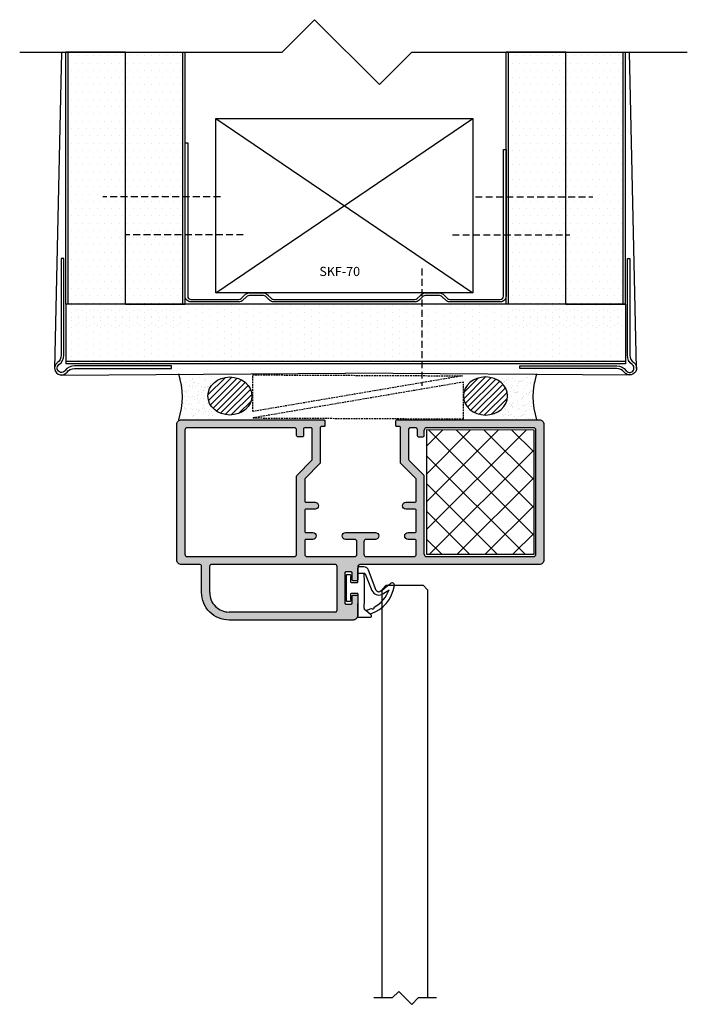
# Model space of a CAD drawing. Units: millimetres. Extents: x -7905 to -2422, y -13001 to -805.
# Drawn here: x -3231 to -3085, y -3866 to -3652 of the extents above; entities that cross this region are included whole.
import ezdxf

# ---------------------------------------------------------------- set-up
doc = ezdxf.new("R2010")
doc.units = ezdxf.units.MM
doc.linetypes.add('DASHED', pattern=[0.75, 0.5, -0.25])
for name, color, linetype in [('Alum-Profile-Contour_Deko', 4, 'Continuous'), ('Alum-Profile-Hatch_Deko', 1, 'Continuous'), ('Door-Hatch_Deko', 5, 'Continuous'), ('Fixings_Deko', 5, 'Continuous'), ('Glass_Deko', 5, 'Continuous'), ('Gypsum-Board-Contour_Deko', 2, 'Continuous'), ('Gypsum-Board-Hatch_Deko', 1, 'Continuous'), ('Steel-Profile_Deko', 3, 'Continuous'), ('Text_Deko', 7, 'Continuous')]:
    doc.layers.add(name, color=color, linetype=linetype)
doc.styles.add('DEKO', font='verdana.ttf', dxfattribs={"height": 2})
pattern_1 = [(0, (0, -5), (0.79375, 1.5875), [0, -1.5875])]
pattern_2 = [(142.5, (-3002.2255, -3878.2169), (0.062993, 1.926824), [0, -1.52, 0, -1.7, 0, -1.625]), (172.5, (-3002.2255, -3878.217), (-1.769777, 2.822146), [0, -0.82, 0, -1.37, 0, -0.525]), (212.5, (-3000.9955, -3878.2169), (-3.114142, 0.005659), [0, -0.5, 0, -1.8, 0, -2.35]), (222.5, (-3000.9955, -3878.217), (-3.006127, 0.877676), [0, -0.25, 0, -1.18, 0, -1.35])]
pattern_3 = [(45, (-7977.13415, -1116.1142), (-0.67351921, 0.67351921), [])]

# ---------------------------------------------------------------- blocks, each defined once
blk = doc.blocks.new('spartelhjørne 24x24 mm')
at = {"layer": 'Steel-Profile_Deko'}
blk.add_lwpolyline([(-1, 23), (-1, 1.89, -0.239822), (-1.82, 0.27, 1.169698), (0.27, -1.82, -0.239822), (1.89, -1), (23, -1), (23, -0.44), (1.89, -0.44, 0.239822), (-0.18, -1.49, -1.169698), (-1.49, -0.18, 0.239822), (-0.44, 1.89), (-0.44, 23)], format="xyb", close=True, dxfattribs=at)
blk = doc.blocks.new('SKF-70')
at = {"layer": 'Steel-Profile_Deko'}
blk.add_lwpolyline([(57.67, 0, -0.198912), (56.78, 0.37), (56.08, 1.07, 0.198912), (55.19, 1.44), (52.58, 1.44, 0.198912), (51.69, 1.07), (50.98, 0.37, -0.198912), (50.09, 0), (19.29, 0, -0.198912), (18.4, 0.37), (17.7, 1.07, 0.198912), (16.81, 1.44), (14.19, 1.44, 0.198912), (13.3, 1.07), (12.6, 0.37, -0.198912), (11.71, 0), (1.26, 0, -0.414214), (0, 1.26), (0, 34.74), (0.56, 34.74), (0.56, 1.26, 0.414214), (1.26, 0.56), (11.71, 0.56, 0.198912), (12.2, 0.77), (12.21, 0.77), (12.88, 1.44), (12.91, 1.47, -0.198912), (14.19, 2), (16.81, 2, -0.198912), (18.09, 1.47), (18.12, 1.44), (18.79, 0.77), (18.8, 0.77, 0.198912), (19.29, 0.56), (50.09, 0.56, 0.198912), (50.59, 0.77), (50.59, 0.77), (51.26, 1.44), (51.29, 1.47, -0.198912), (52.58, 2), (55.19, 2, -0.198912), (56.48, 1.47), (56.5, 1.44), (57.18, 0.77), (57.18, 0.77, 0.198912), (57.67, 0.56), (68.68, 0.56, 0.414214), (69.38, 1.26), (69.38, 33.24), (69.94, 33.24), (69.94, 1.26, -0.414214), (68.68, 0)], format="xyb", close=True, dxfattribs=at)
blk = doc.blocks.new('*U575')
for p, q in [((-7.5, 0), (48.5, 38)), ((-7.5, 38), (48.5, 0))]:
    blk.add_line(p, q)
blk.add_lwpolyline([(-7.5, 0), (-7.5, 38), (48.5, 38), (48.5, 0), (-7.5, 0)])
blk = doc.blocks.new('*U576')
at = {"layer": 'Gypsum-Board-Hatch_Deko'}
h = blk.add_hatch(dxfattribs=at)
h.set_pattern_fill('DOTS', color=256)
h.set_pattern_definition(pattern_1)
h.paths.add_polyline_path([(-12.5, -5), (0, -5), (0, 55), (-12.5, 55)])
at = {"layer": 'Gypsum-Board-Contour_Deko'}
for p, q in [((-12.5, 0), (-12.5, 55)), ((-12.5, 55), (0.5, 55)), ((0, 0), (0, 55)), ((0.5, 0), (0.5, 55)), ((-12.5, 0), (0, 0)), ((0, 0), (0.5, 0))]:
    blk.add_line(p, q, dxfattribs=at)
blk = doc.blocks.new('*U81')
at = {"layer": 'Gypsum-Board-Hatch_Deko'}
h = blk.add_hatch(dxfattribs=at)
h.set_pattern_fill('DOTS', color=256)
h.set_pattern_definition([(0, (0, 61.9427), (0.79375, 1.5875), [0, -1.5875])])
h.paths.add_polyline_path([(-12.5, 0), (0, 0), (0, 121.94), (-12.5, 121.94)])
at = {"layer": 'Gypsum-Board-Contour_Deko'}
for p, q in [((-12.5, 0), (-12.5, 121.94)), ((-12.5, 121.94), (0.5, 121.94)), ((0, 0), (0, 121.94)), ((0.5, 0), (0.5, 121.94)), ((-12.5, 0), (0, 0)), ((0, 0), (0.5, 0))]:
    blk.add_line(p, q, dxfattribs=at)
blk = doc.blocks.new('*U577')
at = {"layer": 'Gypsum-Board-Hatch_Deko'}
h = blk.add_hatch(dxfattribs=at)
h.set_pattern_fill('DOTS', color=256)
h.set_pattern_definition(pattern_1)
h.paths.add_polyline_path([(-12.5, -5), (0, -5), (0, 55), (-12.5, 55)])
at = {"layer": 'Gypsum-Board-Contour_Deko'}
for p, q in [((-12.5, 0), (-12.5, 55)), ((-12.5, 55), (0.5, 55)), ((0, 0), (0, 55)), ((0.5, 0), (0.5, 55)), ((-12.5, 0), (0, 0)), ((0, 0), (0.5, 0))]:
    blk.add_line(p, q, dxfattribs=at)
blk = doc.blocks.new('*U578')
at = {"layer": 'Gypsum-Board-Hatch_Deko'}
h = blk.add_hatch(dxfattribs=at)
h.set_pattern_fill('DOTS', color=256)
h.set_pattern_definition(pattern_1)
h.paths.add_polyline_path([(-12.5, -5), (0, -5), (0, 55), (-12.5, 55)])
at = {"layer": 'Gypsum-Board-Contour_Deko'}
for p, q in [((-12.5, 0), (-12.5, 55)), ((-12.5, 55), (0.5, 55)), ((0, 0), (0, 55)), ((0.5, 0), (0.5, 55)), ((-12.5, 0), (0, 0)), ((0, 0), (0.5, 0))]:
    blk.add_line(p, q, dxfattribs=at)
blk = doc.blocks.new('*U579')
at = {"layer": 'Gypsum-Board-Hatch_Deko'}
h = blk.add_hatch(dxfattribs=at)
h.set_pattern_fill('DOTS', color=256)
h.set_pattern_definition(pattern_1)
h.paths.add_polyline_path([(-12.5, -5), (0, -5), (0, 55), (-12.5, 55)])
at = {"layer": 'Gypsum-Board-Contour_Deko'}
for p, q in [((-12.5, 0), (-12.5, 55)), ((-12.5, 55), (0.5, 55)), ((0, 0), (0, 55)), ((0.5, 0), (0.5, 55)), ((-12.5, 0), (0, 0)), ((0, 0), (0.5, 0))]:
    blk.add_line(p, q, dxfattribs=at)
blk = doc.blocks.new('*U99')
blk.add_lwpolyline([(-55.36, -3.91), (1.84, -3.91), (8.91, 3.16), (23.06, -10.99), (30.13, -3.91), (90.13, -3.91)])
blk = doc.blocks.new('80 mm FG34 frame_JP063060')
at = {"layer": 'Alum-Profile-Hatch_Deko', "true_color": 0xa6a6a6}
h = blk.add_hatch(color=253, dxfattribs=at)
h.dxf.hatch_style = 1
h.paths.add_polyline_path([(31.6, 79, 0.414214), (30.6, 80), (1, 80, 0.414214), (0, 79), (0, 47.95, 0.414214), (0.2, 47.75), (1.3, 47.75, 0.414214), (1.5, 47.95), (1.5, 48.55, -0.414214), (1.7, 48.75), (9.5, 48.75), (12.75, 52, -0.198912), (13.11, 52.15), (17.7, 52.15, -0.414214), (18, 51.85), (18, 49.9, 0.414214), (18.75, 49.15, 0.414214), (19.5, 49.9), (19.5, 51.85, -0.414214), (19.8, 52.15), (24.3, 52.15, -0.414214), (24.6, 51.85), (24.6, 50.4, 0.414214), (25.35, 49.65, 0.414214), (26.1, 50.4), (26.1, 51.85, -0.414214), (26.4, 52.15), (29.35, 52.15, -0.414214), (29.85, 51.65), (29.85, 41.25, -0.414214), (29.35, 40.75), (26.6, 40.75, -0.414214), (26.1, 41.25), (26.1, 43.25, 0.414214), (25.35, 44, 0.414214), (24.6, 43.25), (24.6, 40), (24.6, 36.75, 0.414214), (25.35, 36, 0.414214), (26.1, 36.75), (26.1, 38.75, -0.414214), (26.6, 39.25), (29.35, 39.25, -0.414214), (29.85, 38.75), (29.85, 28.35, -0.414214), (29.35, 27.85), (26.4, 27.85, -0.414214), (26.1, 28.15), (26.1, 29.6, 0.414214), (25.35, 30.35, 0.414214), (24.6, 29.6), (24.6, 28.15, -0.414214), (24.3, 27.85), (19.8, 27.85, -0.414214), (19.5, 28.15), (19.5, 30.1, 0.414214), (18.75, 30.85, 0.414214), (18, 30.1), (18, 28.15, -0.414214), (17.7, 27.85), (13.11, 27.85, -0.198912), (12.75, 28), (9.65, 31.1, 0.198912), (9.29, 31.25), (1.7, 31.25, -0.414214), (1.5, 31.45), (1.5, 32.05, 0.414214), (1.3, 32.25), (0.2, 32.25, 0.414214), (0, 32.05), (0, 1, 0.414214), (1, 0), (30.6, 0, 0.414214), (31.6, 1), (31.6, 5.1, -0.414214), (31.9, 5.4), (37.7, 5.4, 0.414214), (43.7, 11.4), (43.7, 38.4, 0.414214), (42.7, 39.4), (38.45, 39.4, 0.414214), (38.25, 39.2), (38.25, 38.4, 0.414214), (38.45, 38.2), (40, 38.2, -0.414214), (40.2, 38), (40.2, 36.8, -0.414214), (40, 36.6), (33.4, 36.6, -0.414214), (33.2, 36.8), (33.2, 38, -0.414214), (33.4, 38.2), (34.95, 38.2, 0.414214), (35.15, 38.4), (35.15, 39.2, 0.414214), (34.95, 39.4), (32.1, 39.4, -0.414214), (31.6, 39.9)])
h.paths.add_polyline_path([(29.85, 54.4, -0.414214), (29.35, 53.9), (12.38, 53.9, 0.198912), (12.03, 53.75), (8.92, 50.65, -0.198912), (8.57, 50.5), (2.05, 50.5, -0.414214), (1.75, 50.8), (1.75, 52.1, -0.414214), (2.05, 52.4), (3.45, 52.4, 0.414214), (3.75, 52.7), (3.75, 53.6, 0.414214), (3.45, 53.9), (2.25, 53.9, -0.414214), (1.75, 54.4), (1.75, 77.75, -0.414214), (2.25, 78.25), (29.35, 78.25, -0.414214), (29.85, 77.75)], flags=16)
h.paths.add_polyline_path([(31.9, 34.85), (41.65, 34.85, -0.414214), (41.95, 34.55), (41.95, 11.4, -0.414214), (37.7, 7.15), (31.9, 7.15, -0.414214), (31.6, 7.45), (31.6, 34.55, -0.414214)], flags=16)
h.paths.add_polyline_path([(29.35, 26.1, -0.414214), (29.85, 25.6), (29.85, 2.25, -0.414214), (29.35, 1.75), (2.25, 1.75, -0.414214), (1.75, 2.25), (1.75, 25.6, -0.414214), (2.25, 26.1), (3.45, 26.1, 0.414214), (3.75, 26.4), (3.75, 27.3, 0.414214), (3.45, 27.6), (2.05, 27.6, -0.414214), (1.75, 27.9), (1.75, 29.2, -0.414214), (2.05, 29.5), (8.57, 29.5, -0.198912), (8.92, 29.35), (12.03, 26.25, 0.198912), (12.38, 26.1)], flags=16)
at = {"layer": 'Alum-Profile-Contour_Deko', "linetype": 'Continuous'}
for p, q in [((1.75, 77.75), (1.75, 54.4)), ((29.35, 78.25), (2.25, 78.25)), ((29.85, 54.4), (29.85, 77.75)), ((3.45, 53.9), (2.25, 53.9)), ((8.92, 50.65), (12.03, 53.75)), ((29.35, 53.9), (12.38, 53.9)), ((1.75, 52.1), (1.75, 50.8)), ((2.05, 52.4), (3.45, 52.4)), ((3.75, 52.7), (3.75, 53.6)), ((2.05, 50.5), (8.57, 50.5)), ((31.6, 34.55), (31.6, 7.45)), ((31.9, 34.85), (41.65, 34.85)), ((41.95, 34.55), (41.95, 11.4)), ((37.7, 7.15), (31.9, 7.15))]:
    blk.add_line(p, q, dxfattribs=at)
for points in [[(19.5, 49.9, -0.414214), (18.75, 49.15, -0.414214), (18, 49.9), (18, 51.85, 0.414214), (17.7, 52.15), (13.11, 52.15, 0.198912), (12.75, 52), (9.5, 48.75), (1.7, 48.75, 0.414214), (1.5, 48.55), (1.5, 47.95, -0.414214), (1.3, 47.75), (0.2, 47.75, -0.414214), (0, 47.95), (0, 79, -0.414214), (1, 80), (30.6, 80, -0.414214), (31.6, 79), (31.6, 39.9, 0.414214), (32.1, 39.4), (34.95, 39.4, -0.414214), (35.15, 39.2), (35.15, 38.4, -0.414214), (34.95, 38.2), (33.4, 38.2, 0.414214), (33.2, 38), (33.2, 36.8, 0.414214), (33.4, 36.6), (40, 36.6, 0.414214), (40.2, 36.8), (40.2, 38, 0.414214), (40, 38.2), (38.45, 38.2, -0.414214), (38.25, 38.4), (38.25, 39.2, -0.414214), (38.45, 39.4), (42.7, 39.4, -0.414214), (43.7, 38.4), (43.7, 11.4, -0.414214), (37.7, 5.4), (31.9, 5.4, 0.414214), (31.6, 5.1), (31.6, 1, -0.414214), (30.6, 0), (1, 0, -0.414214), (0, 1), (0, 32.05, -0.414214), (0.2, 32.25), (1.3, 32.25, -0.414214), (1.5, 32.05), (1.5, 31.45, 0.414214), (1.7, 31.25), (9.29, 31.25, -0.198912), (9.65, 31.1), (12.75, 28, 0.198912), (13.11, 27.85), (17.7, 27.85, 0.414214), (18, 28.15), (18, 30.1, -0.414214), (18.75, 30.85, -0.414214), (19.5, 30.1), (19.5, 28.15, 0.414214), (19.8, 27.85), (24.3, 27.85, 0.414214), (24.6, 28.15), (24.6, 29.6, -0.414214), (25.35, 30.35, -0.414214), (26.1, 29.6), (26.1, 28.15, 0.414214), (26.4, 27.85), (29.35, 27.85, 0.414214), (29.85, 28.35), (29.85, 38.75, 0.414214), (29.35, 39.25), (26.6, 39.25, 0.414214), (26.1, 38.75), (26.1, 36.75, -0.414214), (25.35, 36, -0.414214), (24.6, 36.75), (24.6, 40), (24.6, 43.25, -0.414214), (25.35, 44, -0.414214), (26.1, 43.25), (26.1, 41.25, 0.414214), (26.6, 40.75), (29.35, 40.75, 0.414214), (29.85, 41.25), (29.85, 51.65, 0.414214), (29.35, 52.15), (26.4, 52.15, 0.414214), (26.1, 51.85), (26.1, 50.4, -0.414214), (25.35, 49.65, -0.414214), (24.6, 50.4), (24.6, 51.85, 0.414214), (24.3, 52.15), (19.8, 52.15, 0.414214), (19.5, 51.85)], [(2.05, 29.5, 0.414214), (1.75, 29.2), (1.75, 27.9, 0.414214), (2.05, 27.6), (3.45, 27.6, -0.414214), (3.75, 27.3), (3.75, 26.4, -0.414214), (3.45, 26.1), (2.25, 26.1, 0.414214), (1.75, 25.6), (1.75, 2.25, 0.414214), (2.25, 1.75), (29.35, 1.75, 0.414214), (29.85, 2.25), (29.85, 25.6, 0.414214), (29.35, 26.1), (12.38, 26.1, -0.198912), (12.03, 26.25), (8.92, 29.35, 0.198912), (8.57, 29.5)]]:
    blk.add_lwpolyline(points, format="xyb", close=True, dxfattribs=at)
for centre, radius, start, end in [((2.25, 77.75), 0.5, 90, 180), ((29.35, 77.75), 0.5, 0, 90), ((2.25, 54.4), 0.5, 180, 270), ((3.45, 53.6), 0.3, 0, 90), ((12.38, 53.4), 0.5, 90, 135), ((29.35, 54.4), 0.5, 270, 0), ((2.05, 52.1), 0.3, 90, 180), ((3.45, 52.7), 0.3, 270, 0), ((2.05, 50.8), 0.3, 180, 270), ((8.57, 51), 0.5, 270, 315), ((31.9, 34.55), 0.3, 90, 180), ((41.65, 34.55), 0.3, 0, 90), ((37.7, 11.4), 4.25, 270, 0), ((31.9, 7.45), 0.3, 180, 270)]:
    blk.add_arc(centre, radius, start, end, dxfattribs=at)
blk = doc.blocks.new('*U12')
blk.add_lwpolyline([(3.12, 2.12), (7.12, 2.12), (8.54, 3.54), (11.36, 0.71), (12.78, 2.12), (16.78, 2.12)])
blk = doc.blocks.new('*U197')
at = {"layer": 'Glass_Deko'}
for p, q in [((-5, 1), (-5, 90)), ((5, 1), (5, 90)), ((-4, 0), (-5, 1)), ((4, 0), (-4, 0)), ((4, 0), (5, 1))]:
    blk.add_line(p, q, dxfattribs=at)
blk.add_blockref('*U12', (-10.08, 87.88))
blk = doc.blocks.new('*U17')
at = {"ltscale": 100}
for p, q in [((3.94, 5.04), (3.88, 6.66)), ((4.08, 6.7), (5.57, 3.02)), ((3.94, 1.18), (3.94, 5.04)), ((3.87, -0.82), (3.94, 1.18))]:
    blk.add_line(p, q, dxfattribs=at)
blk.add_line((2.67, -2.8), (3.87, -2.8))
for points in [[(2.47, -2.6), (2.47, -1.6), (2.59, 2.19, 0.424021), (2.39, 2.4), (1.09, 2.4, 0.414214), (0.89, 2.2), (0.89, 1.17, -0.213422), (0.99, 0.95, -0.414214), (0.69, 0.65), (0.2, 0.65, -0.414214), (0, 0.85), (0, 6.35, -0.414214), (0.2, 6.55), (0.69, 6.55, -0.414214), (0.99, 6.25, -0.213422), (0.89, 6.03), (0.89, 5, 0.414214), (1.09, 4.8), (2.33, 4.8, 0.424021), (2.53, 5.01), (2.47, 6.9), (2.47, 7.9)], [(3.87, -2.8), (5.17, -2.8, 0.668179), (5.38, -2.29), (5.25, -2.18, -0.580994), (5.29, -2.01, 0.28829), (10.46, 4.13, 0.722132), (9.61, 4.55, -0.03911), (7.26, 2.74, -0.368953), (6.51, 3.06), (4.85, 7.49, 0.312391), (3.82, 8.2), (2.77, 8.2)]]:
    blk.add_lwpolyline(points, format="xyb", dxfattribs=at)
for points in [[(3.96, 6.76), (2.47, 6.76)], [(5.25, -2.18), (4.18, -1.22)]]:
    blk.add_lwpolyline(points, dxfattribs=at)
for centre, radius, start, end in [((2.77, 7.9), 0.3, 90, 180), ((2.67, -2.6), 0.2, 180, 270)]:
    blk.add_arc(centre, radius, start, end)
for centre, radius, start, end in [((3.98, 6.66), 0.1, 20.6067, 181.9119), ((7.08, 3.74), 1.67, 205.2855, 293.538), ((2.87, 5.43), 6.81, 298.0965, 340.6627), ((-15.89, 41.71), 46.04, 300.8927, 303.1734), ((4.27, -0.83), 0.4, 178.0886, 281.9986), ((2.87, 5.43), 6.81, 282.5858, 292.3976), ((5.71, -0.6), 0.368, 228.2877, 2.2064)]:
    blk.add_arc(centre, radius, start, end, dxfattribs=at)
blk = doc.blocks.new('*U256')
at = {"layer": 'Door-Hatch_Deko'}
h = blk.add_hatch(dxfattribs=at)
h.set_pattern_fill('ANSI37', color=256, scale=1.35, angle=90)
h.set_pattern_definition([(135, (0.2, -26.8), (-3.03084, -3.03084), []), (225, (0.2, -26.8), (3.03084, -3.03084), [])])
h.paths.add_polyline_path([(0.2, -26.8), (1.65, -26.8), (23.68, -26.8), (23.68, 0.33), (0.2, 0.3)])
at = {"color": 5, "linetype": 'Continuous'}
blk.add_lwpolyline([(1.65, -26.8), (0.2, -26.8), (0.2, 0.3), (23.68, 0.33), (23.68, -26.8)], close=True, dxfattribs=at)

msp = doc.modelspace()

# ---------------------------------------------------------------- hatches: boundary and pattern name
h = msp.add_hatch()
h.set_pattern_fill('AR-SAND', color=256, style=0)
h.set_pattern_definition(pattern_2)
edge = h.paths.add_edge_path()
edge.add_line((-3196.131, -3738.83), (-3188.049, -3738.83))
edge.add_arc((-3177.861, -3733.828), 11.349, 153.84308, 206.15182, ccw=False)
edge.add_line((-3188.048, -3728.824), (-3196.132, -3728.824))
edge.add_arc((-3209.889, -3733.828), 14.639, -19.9795, 19.98882, ccw=False)
at = {"true_color": 0x636466}
h = msp.add_hatch(dxfattribs=at)
h.set_pattern_fill('ANSI31', color=251, scale=0.3)
h.set_pattern_definition(pattern_3)
edge = h.paths.add_edge_path()
edge.add_ellipse((-3184.98, -3733.648), major_axis=(4.792, 0), ratio=0.865124, start_angle=0, end_angle=360)
h = msp.add_hatch(dxfattribs=at)
h.set_pattern_fill('ANSI31', color=251, scale=0.3)
h.set_pattern_definition(pattern_3)
edge = h.paths.add_edge_path()
edge.add_ellipse((-3129.282, -3733.648), major_axis=(-4.792, 0), ratio=0.865124, start_angle=0, end_angle=360, ccw=False)
h = msp.add_hatch()
h.set_pattern_fill('AR-SAND', color=256, style=0)
h.set_pattern_definition(pattern_2)
edge = h.paths.add_edge_path()
edge.add_line((-3118.131, -3738.83), (-3126.213, -3738.83))
edge.add_arc((-3136.401, -3733.828), 11.349, -26.15182, 26.15692)
edge.add_line((-3126.214, -3728.824), (-3118.13, -3728.824))
edge.add_arc((-3104.373, -3733.828), 14.639, 160.01118, 199.9795)

# ---------------------------------------------------------------- linework, layer by layer
for p, q in [((-3223.149, -3727.633), (-3221.615, -3658.633)), ((-3096.378, -3727.633), (-3097.913, -3658.633)), ((-3221.675, -3729.073), (-3159.764, -3728.633)), ((-3097.852, -3729.073), (-3159.764, -3728.633))]:
    msp.add_line(p, q)
at = {"linetype": 'DASHED', "ltscale": 0.75}
for points in [[(-3134.098, -3738.654), (-3134.098, -3730.621), (-3180.008, -3738.438)], [(-3180.004, -3737.036), (-3180.004, -3729.037), (-3134.284, -3729.251)]]:
    msp.add_lwpolyline(points, close=True, dxfattribs=at)
for centre, start, end in [((-3211.288, -3733.827), 341.73495, 18.26908), ((-3102.974, -3733.827), 161.73092, 198.26505)]:
    msp.add_arc(centre, 15.961, start, end)
at = {"color": 251, "true_color": 0x636466}
msp.add_ellipse((-3184.98, -3733.648), major_axis=(4.792, 0), ratio=0.865124, dxfattribs=at)
at = {"color": 251, "true_color": 0x636466, "extrusion": (0, 0, -1)}
msp.add_ellipse((-3129.282, -3733.648), major_axis=(-4.792, 0), ratio=0.865124, dxfattribs=at)
at = {"layer": 'Fixings_Deko', "linetype": 'DASHED', "ltscale": 3}
for p, q in [((-3187.052, -3690.223), (-3212.645, -3690.223)), ((-3131.479, -3690.223), (-3105.887, -3690.223)), ((-3182.052, -3698.489), (-3207.645, -3698.489)), ((-3136.479, -3698.489), (-3110.887, -3698.489)), ((-3143.122, -3705.86), (-3143.122, -3731.453))]:
    msp.add_line(p, q, dxfattribs=at)

# ---------------------------------------------------------------- block references
for name, p in [('*U99', (-3175.426, -3654.719)), ('*U575', (-3180.544, -3711.133)), ('SKF-70', (-3194.735, -3713.133)), ('spartelhjørne 24x24 mm', (-3220.735, -3726.633)), ('*U17', (-3159.597, -3779.13))]:
    msp.add_blockref(name, p)
at = {"xscale": -1}
for name, p in [('spartelhjørne 24x24 mm', (-3098.792, -3726.633)), ('*U256', (-3118.477, -3741.38))]:
    msp.add_blockref(name, p, dxfattribs=at)
for name, p, rotation in [('80 mm FG34 frame_JP063060', (-3196.531, -3738.83), 270), ('*U197', (-3146.886, -3774.93), 180)]:
    msp.add_blockref(name, p, dxfattribs=dict(rotation=rotation))
at = {"layer": 'Gypsum-Board-Contour_Deko', "xscale": -1}
for name, p in [('*U579', (-3220.235, -3713.633)), ('*U576', (-3124.292, -3713.633))]:
    msp.add_blockref(name, p, dxfattribs=at)
at = {"layer": 'Gypsum-Board-Contour_Deko'}
for name, p in [('*U578', (-3195.235, -3713.633)), ('*U577', (-3099.292, -3713.633))]:
    msp.add_blockref(name, p, dxfattribs=at)
at = {"layer": 'Gypsum-Board-Contour_Deko', "xscale": -1, "rotation": 90}
msp.add_blockref('*U81', (-3098.792, -3726.133), dxfattribs=at)

# ---------------------------------------------------------------- texts
at = {"layer": 'Text_Deko', "insert": (-3165.484, -3705.479), "char_height": 2, "width": 37.03347, "attachment_point": 1, "style": 'DEKO'}
msp.add_mtext('{\\fVerdana|b0|i0|c186|p34;SKF-70}', dxfattribs=at)

doc.saveas('drawing.dxf')
